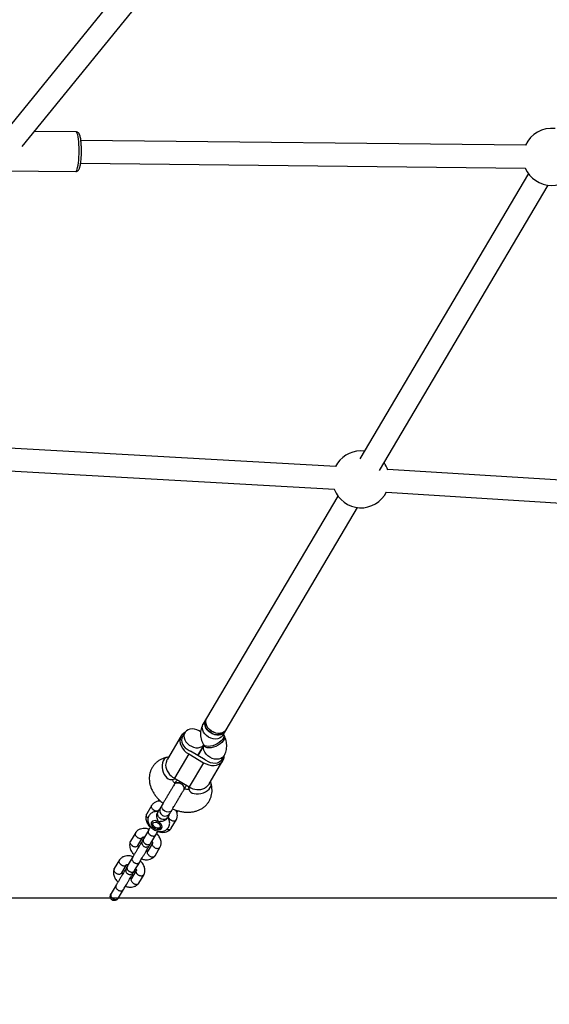
# Model space of a CAD drawing. Units: millimetres. Extents: x 4261 to 13860, y -434 to 10647.
# Drawn here: x 6751 to 7122, y 3039 to 3730 of the extents above; entities that cross this region are included whole.
import ezdxf

# ---------------------------------------------------------------- set-up
doc = ezdxf.new("R2010")
doc.units = ezdxf.units.MM
doc.layers.add('Dimensions', color=7, linetype='Continuous')
doc.styles.get("Standard").update_dxf_attribs({"font": 'arial.ttf'})
doc.dimstyles.new('Leikkiset keinu', dxfattribs={"dimtxt": 150, "dimasz": 2.5, "dimexe": 0.06, "dimexo": 0.625, "dimtad": 0, "dimtih": 1, "dimtoh": 1, "dimdec": 0, "dimtxsty": 'Standard', "dimcen": 2.5, "dimadec": 0, "dimazin": 0, "dimtfac": 1, "dimtmove": 0, "dimatfit": 3, "dimfxl": 1, "dimarcsym": 0})

# ---------------------------------------------------------------- blocks, each defined once
blk = doc.blocks.new('*D12')
at = {"layer": 'Defpoints', "color": 0, "transparency": 16777216}
for p in [(4260.54, 4923.44), (11352.29, 4923.44), (11352.29, -335.14)]:
    blk.add_point(p, dxfattribs=at)
at = {"layer": 'Dimensions', "color": 0, "lineweight": -2, "transparency": 16777216}
for p, q in [((4260.54, 4922.81), (4260.54, -335.2)), ((11352.29, 4922.81), (11352.29, -335.2)), ((4263.04, -335.14), (7582.68, -335.14)), ((11349.79, -335.14), (8030.15, -335.14))]:
    blk.add_line(p, q, dxfattribs=at)
at = {"layer": 'Dimensions', "color": 0, "transparency": 16777216}
for points in [[(4263.04, -334.72), (4263.04, -335.55), (4260.54, -335.14)], [(11349.79, -334.72), (11349.79, -335.55), (11352.29, -335.14)]]:
    blk.add_solid(points, dxfattribs=at)
at = {"layer": 'Dimensions', "color": 0, "transparency": 16777216, "insert": (7806.42, -335.14), "char_height": 150, "attachment_point": 5}
blk.add_mtext('7090', dxfattribs=at)
blk = doc.blocks.new('*D13')
at = {"layer": 'Defpoints', "color": 0, "transparency": 16777216}
for p in [(6829.2, 8234.85), (6829.2, 1612.03), (13633.02, 1612.03)]:
    blk.add_point(p, dxfattribs=at)
at = {"layer": 'Dimensions', "color": 0, "lineweight": -2, "transparency": 16777216}
for p, q in [((6829.82, 8234.85), (13633.08, 8234.85)), ((13633.02, 8232.35), (13633.02, 5000.65)), ((13633.02, 1614.53), (13633.02, 4846.23)), ((6829.82, 1612.03), (13633.08, 1612.03))]:
    blk.add_line(p, q, dxfattribs=at)
at = {"layer": 'Dimensions', "color": 0, "transparency": 16777216}
for points in [[(13632.61, 8232.35), (13633.44, 8232.35), (13633.02, 8234.85)], [(13632.61, 1614.53), (13633.44, 1614.53), (13633.02, 1612.03)]]:
    blk.add_solid(points, dxfattribs=at)
at = {"layer": 'Dimensions', "color": 0, "transparency": 16777216, "insert": (13633.02, 4923.44), "char_height": 150, "attachment_point": 5}
blk.add_mtext('6620', dxfattribs=at)
blk = doc.blocks.new('*D14')
at = {"layer": 'Defpoints', "color": 0, "transparency": 16777216}
for p in [(6314.69, 6732.8), (6314.69, 3114.08), (12773.01, 3114.08)]:
    blk.add_point(p, dxfattribs=at)
at = {"layer": 'Dimensions', "color": 0, "lineweight": -2, "transparency": 16777216}
for p, q in [((6315.32, 6732.8), (12773.07, 6732.8)), ((12773.01, 6730.3), (12773.01, 5000.7)), ((12773.01, 3116.58), (12773.01, 4846.18)), ((6315.32, 3114.08), (12773.07, 3114.08))]:
    blk.add_line(p, q, dxfattribs=at)
at = {"layer": 'Dimensions', "color": 0, "transparency": 16777216}
for points in [[(12772.59, 6730.3), (12773.42, 6730.3), (12773.01, 6732.8)], [(12772.59, 3116.58), (12773.42, 3116.58), (12773.01, 3114.08)]]:
    blk.add_solid(points, dxfattribs=at)
at = {"layer": 'Dimensions', "color": 0, "transparency": 16777216, "insert": (12773.01, 4923.44), "char_height": 150, "attachment_point": 5}
blk.add_mtext('3620', dxfattribs=at)
blk = doc.blocks.new('*D15')
at = {"layer": 'Defpoints', "color": 0, "transparency": 16777216}
for p in [(5760.54, 4923.44), (9722.29, 4923.44), (9722.29, 500.79)]:
    blk.add_point(p, dxfattribs=at)
at = {"layer": 'Dimensions', "color": 0, "lineweight": -2, "transparency": 16777216}
for p, q in [((5760.54, 4922.81), (5760.54, 500.73)), ((9722.29, 4922.81), (9722.29, 500.73)), ((5763.04, 500.79), (7517.12, 500.79)), ((9719.79, 500.79), (7965.71, 500.79))]:
    blk.add_line(p, q, dxfattribs=at)
at = {"layer": 'Dimensions', "color": 0, "transparency": 16777216}
for points in [[(5763.04, 501.21), (5763.04, 500.38), (5760.54, 500.79)], [(9719.79, 501.21), (9719.79, 500.38), (9722.29, 500.79)]]:
    blk.add_solid(points, dxfattribs=at)
at = {"layer": 'Dimensions', "color": 0, "transparency": 16777216, "insert": (7741.42, 500.79), "char_height": 150, "attachment_point": 5}
blk.add_mtext('3960', dxfattribs=at)

msp = doc.modelspace()

# ---------------------------------------------------------------- linework, layer by layer
at = {"color": 7, "linetype": 'Continuous', "lineweight": 25}
for p, q in [((6890.45, 3836.54), (6733.38, 3642.91)), ((6752.69, 3641.32), (6906.75, 3831.24)), ((6790.42, 3651.64), (6761.31, 3651.95)), ((7105.82, 3642.32), (6793.78, 3645.7)), ((6793.6, 3629.7), (7105.65, 3626.32)), ((6737.87, 3624.4), (6790.12, 3623.84)), ((7107.62, 3622.4), (6989.42, 3422.23)), ((7003.2, 3414.09), (7121.4, 3614.27)), ((6972.55, 3416.79), (6626.2, 3436.33)), ((6625.31, 3420.35), (6971.65, 3400.82)), ((7387.38, 3391.38), (7008.97, 3414.65)), ((6973.98, 3396.07), (6881.88, 3240.1)), ((7007.99, 3398.68), (7386.4, 3375.41)), ((6895.66, 3231.97), (6987.75, 3387.93)), ((6881.22, 3238.97), (6879.53, 3236.13)), ((6881.88, 3240.1), (6881.22, 3238.97)), ((6866.64, 3230.03), (6864.97, 3227.2)), ((6893.31, 3227.99), (6894.99, 3230.84)), ((6894.31, 3227.95), (6893.85, 3228.89)), ((6894.99, 3230.84), (6895.66, 3231.97)), ((6864.11, 3227.7), (6854.44, 3211.33)), ((6879.43, 3221.95), (6879.94, 3220.9)), ((6869.37, 3214.97), (6859.34, 3198)), ((6869.37, 3214.97), (6879.7, 3208.87)), ((6880.85, 3210.82), (6870.52, 3216.92)), ((6879.9, 3221), (6875.68, 3213.87)), ((6875.68, 3213.87), (6879.9, 3221)), ((6855.37, 3212.9), (6854.1, 3212.62)), ((6879.7, 3208.87), (6869.68, 3191.89)), ((6883.72, 3194.04), (6893.39, 3210.42)), ((6892.53, 3210.93), (6894.21, 3213.77)), ((6857.59, 3197), (6860.08, 3197.56)), ((6859.34, 3198), (6869.68, 3191.89)), ((6859.97, 3194.86), (6859.69, 3194.39)), ((6885.01, 3194.36), (6884.65, 3195.62)), ((6866.35, 3190.45), (6866.63, 3190.93)), ((6868.94, 3192.33), (6869.65, 3189.88)), ((6843.56, 3179.11), (6839.93, 3172.97)), ((6847.69, 3174.05), (6847.34, 3173.48)), ((6844.06, 3167.87), (6843.91, 3167.61)), ((6854.01, 3169.56), (6854.34, 3170.12)), ((6857.14, 3162.81), (6860.77, 3168.95)), ((6832.2, 3159.88), (6828.57, 3153.74)), ((6841.19, 3161.35), (6837.65, 3155.36)), ((6844.47, 3164.72), (6844.8, 3164.31)), ((6847.2, 3162.9), (6847.72, 3162.8)), ((6850.53, 3163.7), (6850.68, 3163.96)), ((6833.8, 3150.79), (6837.16, 3156.49)), ((6836.59, 3153.15), (6835.85, 3152.32)), ((6844.03, 3152.41), (6840.71, 3146.79)), ((6842.82, 3152.31), (6846.35, 3158.3)), ((6845.78, 3143.58), (6849.41, 3149.72)), ((6820.84, 3140.64), (6817.21, 3134.5)), ((6829.83, 3142.11), (6826.29, 3136.12)), ((6831.46, 3133.07), (6834.99, 3139.06)), ((6822.44, 3131.55), (6825.8, 3137.25)), ((6825.23, 3133.91), (6824.49, 3133.08)), ((6832.64, 3133.11), (6829.35, 3127.55)), ((6834.42, 3124.34), (6838.05, 3130.48)), ((6818.47, 3122.87), (6814.99, 3116.98)), ((6820.15, 3113.92), (6823.64, 3119.82)), ((6814.86, 3116.75), (6815.01, 3116.96))]:
    msp.add_line(p, q, dxfattribs=at)
at = {"color": 8, "linetype": 'Continuous', "lineweight": 25, "flags": 128}
for points in [[(6790.12, 3623.84), (6790.15, 3623.84), (6790.5, 3624.04), (6790.86, 3624.6), (6791.19, 3625.5), (6791.5, 3626.72), (6791.79, 3628.22), (6792.03, 3629.97), (6792.22, 3631.92), (6792.37, 3634.02), (6792.46, 3636.21), (6792.49, 3638.45), (6792.47, 3640.67), (6792.39, 3642.81), (6792.25, 3644.82), (6792.07, 3646.65), (6791.83, 3648.24), (6791.56, 3649.57), (6791.25, 3650.58), (6790.92, 3651.27), (6790.57, 3651.6), (6790.42, 3651.64)], [(6883.36, 3226.87), (6881.95, 3227.86), (6880.75, 3229.05), (6879.81, 3230.39), (6879.19, 3231.8), (6878.9, 3233.22), (6878.97, 3234.59), (6879.38, 3235.84), (6879.53, 3236.13)], [(6893.82, 3228.94), (6893.99, 3228.43), (6894, 3227.44), (6893.67, 3226.35), (6893.01, 3225.23), (6892.04, 3224.12), (6890.83, 3223.07), (6889.42, 3222.13), (6887.87, 3221.35), (6886.27, 3220.77), (6884.68, 3220.4), (6883.19, 3220.27), (6881.85, 3220.38), (6880.74, 3220.73), (6879.9, 3221.3), (6879.43, 3221.95)], [(6894.31, 3227.95), (6894.5, 3227.38), (6894.51, 3226.39), (6894.18, 3225.31), (6893.52, 3224.19), (6892.55, 3223.08), (6891.34, 3222.03), (6889.93, 3221.09), (6888.38, 3220.31), (6886.78, 3219.72), (6885.19, 3219.36), (6883.7, 3219.22), (6882.36, 3219.34), (6881.25, 3219.69), (6880.41, 3220.26), (6879.94, 3220.9)], [(6893.31, 3227.99), (6893.14, 3227.72), (6892.24, 3226.75), (6891.07, 3226.03), (6889.69, 3225.6), (6888.15, 3225.46), (6886.53, 3225.64), (6884.91, 3226.11), (6883.36, 3226.87)], [(6884.25, 3212.65), (6882.84, 3213.64), (6881.64, 3214.83), (6880.71, 3216.17), (6880.08, 3217.58), (6879.8, 3219), (6879.86, 3220.37), (6879.92, 3220.67)], [(6854.1, 3212.62), (6853.9, 3212.57), (6852.93, 3212.09), (6852.09, 3211.27), (6851.43, 3210.14), (6850.97, 3208.77), (6850.74, 3207.21), (6850.75, 3205.54), (6851, 3203.84), (6851.48, 3202.18), (6852.16, 3200.65), (6853.01, 3199.31), (6853.99, 3198.22), (6855.06, 3197.45), (6856.17, 3197.02), (6857.26, 3196.95), (6857.59, 3197)], [(6894.21, 3213.77), (6894.03, 3213.5), (6893.14, 3212.53), (6891.97, 3211.81), (6890.58, 3211.38), (6889.05, 3211.24), (6887.43, 3211.42), (6885.8, 3211.89), (6884.25, 3212.65)], [(6869.65, 3189.88), (6870.02, 3189.09), (6870.77, 3188.24), (6871.83, 3187.57), (6873.15, 3187.12), (6874.66, 3186.9), (6876.3, 3186.92), (6877.99, 3187.19), (6879.64, 3187.69), (6881.19, 3188.4), (6882.56, 3189.28), (6883.68, 3190.29), (6884.51, 3191.39)], [(6857.43, 3175.36), (6857.43, 3175.36), (6856.82, 3174.69), (6855.94, 3174.28), (6854.88, 3174.17), (6853.75, 3174.37), (6852.65, 3174.86), (6851.69, 3175.59), (6850.97, 3176.48), (6850.56, 3177.46), (6850.49, 3178.43), (6850.78, 3179.29), (6850.78, 3179.29)]]:
    msp.add_lwpolyline(points, dxfattribs=at)
at = {"color": 7, "linetype": 'Continuous', "lineweight": 25, "flags": 128}
for points in [[(6992.62, 3427.64), (6992.38, 3427.67), (6989.71, 3427.78)], [(6881.22, 3238.97), (6880.81, 3238.08), (6880.57, 3236.76), (6880.68, 3235.36), (6881.14, 3233.93), (6881.93, 3232.55), (6883, 3231.28), (6884.31, 3230.18), (6885.8, 3229.3), (6887.4, 3228.68), (6889.03, 3228.36), (6890.62, 3228.34), (6892.09, 3228.62), (6893.37, 3229.2), (6894.41, 3230.05), (6894.99, 3230.84)], [(6885.04, 3229.71), (6883.63, 3230.71), (6882.43, 3231.9), (6881.49, 3233.23), (6880.87, 3234.64), (6880.58, 3236.07), (6880.65, 3237.43), (6881.06, 3238.68), (6881.22, 3238.97)], [(6895.66, 3231.97), (6895.3, 3231.44), (6894.34, 3230.53), (6893.11, 3229.88), (6891.68, 3229.52), (6890.12, 3229.46), (6888.49, 3229.7), (6886.88, 3230.25), (6885.36, 3231.06), (6883.99, 3232.11), (6882.85, 3233.34), (6881.99, 3234.7), (6881.44, 3236.12), (6881.23, 3237.53)], [(6881.88, 3240.1), (6881.48, 3239.21), (6881.24, 3237.89), (6881.35, 3236.49), (6881.81, 3235.06), (6882.59, 3233.68), (6883.67, 3232.42), (6884.98, 3231.31), (6886.47, 3230.44), (6888.07, 3229.82), (6889.7, 3229.49), (6891.28, 3229.47), (6892.75, 3229.76), (6894.04, 3230.34), (6895.08, 3231.18), (6895.66, 3231.97)], [(6866.73, 3230.17), (6865.63, 3229.44), (6864.54, 3228.34), (6863.76, 3227.02), (6863.32, 3225.54), (6863.22, 3223.94), (6863.48, 3222.27), (6864.09, 3220.6), (6865.01, 3218.99), (6866.23, 3217.47), (6867.7, 3216.12), (6869.37, 3214.97)], [(6877.77, 3230.34), (6876.6, 3231.15), (6875.04, 3231.9), (6873.42, 3232.38), (6871.8, 3232.55), (6870.27, 3232.42), (6868.88, 3231.98), (6867.71, 3231.27), (6866.82, 3230.3), (6866.24, 3229.13), (6866, 3227.81), (6866.11, 3226.41), (6866.57, 3224.98), (6867.35, 3223.61), (6868.43, 3222.34), (6869.74, 3221.23), (6871.23, 3220.36), (6872.82, 3219.74), (6874.46, 3219.41), (6876.04, 3219.39), (6877.51, 3219.68), (6878.8, 3220.26), (6879.83, 3221.1), (6879.84, 3221.11)], [(6894.99, 3230.84), (6894.82, 3230.56), (6893.92, 3229.6), (6892.75, 3228.88), (6891.37, 3228.44), (6889.83, 3228.31), (6888.21, 3228.48), (6886.59, 3228.96), (6885.04, 3229.71)], [(6864.97, 3227.2), (6864.48, 3226.01), (6864.32, 3224.7), (6864.5, 3223.32), (6865, 3221.92), (6865.82, 3220.59), (6866.9, 3219.36), (6868.21, 3218.31), (6869.68, 3217.47)], [(6879.7, 3208.87), (6881.51, 3207.96), (6883.41, 3207.33), (6885.32, 3207), (6887.18, 3206.97), (6888.93, 3207.24), (6890.52, 3207.82), (6891.87, 3208.68), (6892.96, 3209.78), (6893.74, 3211.1), (6894.18, 3212.58), (6894.28, 3213.89)], [(6892.53, 3210.93), (6891.73, 3209.92), (6890.65, 3209.15), (6889.36, 3208.64), (6887.89, 3208.41), (6886.33, 3208.47), (6884.73, 3208.83), (6883.18, 3209.47), (6881.73, 3210.35)], [(6848.24, 3167.39), (6847.13, 3167.91), (6846, 3168.17), (6844.94, 3168.16), (6844.05, 3167.87), (6843.41, 3167.33), (6843.08, 3166.58), (6843.09, 3165.7), (6843.43, 3164.77), (6844.07, 3163.86), (6844.96, 3163.05), (6846.02, 3162.43), (6847.16, 3162.03), (6848.27, 3161.91), (6849.25, 3162.06), (6850.02, 3162.48), (6850.51, 3163.13), (6850.68, 3163.95), (6850.51, 3164.87), (6850.01, 3165.8), (6849.23, 3166.67), (6848.24, 3167.39)], [(6844.47, 3164.72), (6844.04, 3165.35), (6843.71, 3166.27), (6843.71, 3167.12), (6844.06, 3167.83), (6844.12, 3167.9)], [(6849.43, 3164.56), (6849.4, 3163.82), (6849.02, 3163.25), (6848.35, 3162.91), (6847.47, 3162.86), (6846.5, 3163.1), (6845.58, 3163.59), (6844.83, 3164.28), (6844.35, 3165.06), (6844.21, 3165.84), (6844.42, 3166.51), (6844.95, 3166.97), (6845.74, 3167.17), (6846.68, 3167.07), (6847.64, 3166.7), (6848.49, 3166.1), (6849.11, 3165.35), (6849.43, 3164.56)], [(6854.34, 3170.12), (6854.07, 3169.76), (6853.31, 3169.2), (6852.32, 3168.93), (6851.21, 3168.96), (6850.07, 3169.3), (6849.03, 3169.92), (6848.18, 3170.75), (6847.61, 3171.7)]]:
    msp.add_lwpolyline(points, dxfattribs=at)
at = {"color": 7, "linetype": 'Continuous', "lineweight": 25}
for centre, radius, start, end in [((7123.83, 3634.12), 20, 83.01779, 155.80075), ((7123.83, 3634.12), 20, 202.95711, 336.32636), ((6990.19, 3407.79), 20, 91.36823, 153.19351), ((6990.19, 3407.79), 20, 18.8091, 35.86143), ((6990.19, 3407.79), 20, 200.34986, 334.155), ((6886, 3237.7), 4.77, 149.65107, 181.97937), ((6875.9, 3226.03), 10.58, 234.02013, 239.44325), ((6864.76, 3208.27), 11.62, 185.12143, 242.19234), ((6886.23, 3219.93), 10.58, 239.43598, 244.85909), ((6876.06, 3201.6), 11.62, 236.68688, 293.75779), ((6849.94, 3172.81), 2.58, 151.31171, 205.37819), ((6848.42, 3165.29), 2.58, 254.21779, 330.96369)]:
    msp.add_arc(centre, radius, start, end, dxfattribs=at)
at = {"color": 8, "linetype": 'Continuous', "lineweight": 25}
for centre, radius, start, end in [((6881.41, 3193.44), 3.72, 326.44863, 14.32019), ((6852.86, 3175.21), 3.87, 152.06331, 326.90156)]:
    msp.add_arc(centre, radius, start, end, dxfattribs=at)
at = {"color": 7, "linetype": 'Continuous', "lineweight": 25}
for points, knots in [([(6794.07, 3642.21), (6794.07, 3642.35), (6794.03, 3643.14), (6793.92, 3644.45), (6793.74, 3646.09), (6793.51, 3647.54), (6793.21, 3648.82), (6792.88, 3649.76), (6792.49, 3650.47), (6792.04, 3651.01), (6791.42, 3651.43), (6790.82, 3651.66), (6790.49, 3651.61), (6790.42, 3651.61)], [0, 0, 0, 0, 0.02928, 0.156625, 0.284952, 0.415129, 0.549087, 0.6923, 0.776943, 0.848653, 0.916534, 0.983275, 1, 1, 1, 1]), ([(6794.03, 3634), (6794.05, 3634.28), (6794.11, 3635.18), (6794.16, 3636.56), (6794.16, 3637.64), (6794.16, 3638.07)], [0, 0, 0, 0, 0.210243, 0.69322, 1, 1, 1, 1]), ([(6794.16, 3638.07), (6794.17, 3638.31), (6794.18, 3639.21), (6794.15, 3640.62), (6794.1, 3641.73), (6794.07, 3642.21)], [0, 0, 0, 0, 0.17034, 0.638983, 1, 1, 1, 1]), ([(6793.13, 3627.25), (6793.19, 3627.47), (6793.35, 3628.13), (6793.57, 3629.38), (6793.79, 3631.08), (6793.95, 3632.63), (6794.01, 3633.64), (6794.03, 3634)], [0, 0, 0, 0, 0.125928, 0.380792, 0.62578, 0.8655, 1, 1, 1, 1]), ([(6790.11, 3623.87), (6790.2, 3623.86), (6790.57, 3623.82), (6791.17, 3624.04), (6791.77, 3624.44), (6792.2, 3624.95), (6792.57, 3625.57), (6792.87, 3626.31), (6793.05, 3626.95), (6793.13, 3627.25)], [0, 0, 0, 0, 0.043115, 0.174102, 0.297223, 0.428403, 0.587024, 0.808498, 1, 1, 1, 1]), ([(6879.53, 3236.13), (6879.26, 3235.63), (6878.67, 3234.53), (6878.07, 3232.7), (6877.7, 3230.71), (6877.64, 3228.67), (6877.85, 3226.6), (6878.36, 3224.53), (6878.94, 3222.98), (6879.35, 3222.13), (6879.43, 3221.95)], [0, 0, 0, 0, 0.116039, 0.253872, 0.391155, 0.529259, 0.669472, 0.812877, 0.960142, 1, 1, 1, 1]), ([(6894.21, 3213.77), (6894.48, 3214.27), (6895.07, 3215.37), (6895.67, 3217.19), (6896.04, 3219.19), (6896.11, 3221.23), (6895.89, 3223.3), (6895.39, 3225.37), (6894.8, 3226.92), (6894.4, 3227.77), (6894.31, 3227.95)], [0, 0, 0, 0, 0.116039, 0.253872, 0.391155, 0.529259, 0.669472, 0.812877, 0.960142, 1, 1, 1, 1]), ([(6879.94, 3220.9), (6879.97, 3220.84), (6880.06, 3220.65), (6880.08, 3220.52), (6880.08, 3220.57), (6880.08, 3220.57)], [0, 0, 0, 0, 0.320676, 0.962339, 1, 1, 1, 1]), ([(6854.1, 3212.62), (6853.59, 3212.49), (6852.3, 3212.17), (6850.4, 3211.42), (6848.41, 3210.31), (6846.64, 3208.97), (6845.07, 3207.36), (6843.8, 3205.58), (6842.82, 3203.66), (6842.14, 3201.64), (6841.75, 3199.54), (6841.65, 3197.38), (6841.85, 3195.19), (6842.33, 3192.97), (6843.1, 3190.76), (6844.16, 3188.57), (6845.5, 3186.44), (6847.09, 3184.39), (6848.93, 3182.48), (6850.41, 3181.12), (6851.32, 3180.47), (6851.5, 3180.35)], [0, 0, 0, 0, 0.0376685, 0.0969757, 0.1492693, 0.2058197, 0.2609134, 0.3147351, 0.3676984, 0.4202044, 0.4726526, 0.5255196, 0.5792399, 0.6341565, 0.6904528, 0.7480926, 0.8068198, 0.8662518, 0.9260041, 0.9858107, 1, 1, 1, 1]), ([(6854.47, 3211.31), (6854.42, 3211.26), (6854, 3210.73), (6853.56, 3209.28), (6853.3, 3207.84), (6853.19, 3207.23)], [0, 0, 0, 0, 0.06398, 0.604683, 1, 1, 1, 1]), ([(6859.47, 3194.01), (6859.21, 3193.57), (6858.67, 3192.66), (6857.69, 3191.01), (6856.57, 3189.1), (6855.33, 3186.99), (6854.04, 3184.81), (6852.8, 3182.71), (6851.67, 3180.8), (6851.07, 3179.79), (6850.78, 3179.29)], [0, 0, 0, 0, 0.1029738, 0.2156225, 0.3372208, 0.4661558, 0.6000111, 0.7357556, 0.8701113, 1, 1, 1, 1]), ([(6857.21, 3196.89), (6857.21, 3196.88), (6857.19, 3196.87), (6857.36, 3196.95), (6857.55, 3196.99), (6857.59, 3197)], [0, 0, 0, 0, 0.3071361, 0.8360798, 1, 1, 1, 1]), ([(6859.69, 3194.39), (6859.65, 3194.42), (6859.29, 3194.77), (6858.77, 3195.44), (6858.2, 3196.29), (6857.93, 3196.86), (6857.87, 3197.04), (6857.86, 3197.07)], [0, 0, 0, 0, 0.033855, 0.344679, 0.650678, 0.954001, 1, 1, 1, 1]), ([(6857.98, 3176.52), (6858.36, 3176.35), (6859.56, 3175.79), (6861.68, 3175.1), (6864.3, 3174.47), (6866.94, 3174.12), (6869.57, 3174.05), (6872.14, 3174.3), (6874.52, 3174.83), (6876.74, 3175.65), (6878.78, 3176.72), (6880.64, 3178.09), (6882.23, 3179.68), (6883.53, 3181.45), (6884.53, 3183.36), (6885.24, 3185.37), (6885.66, 3187.47), (6885.78, 3189.62), (6885.61, 3191.81), (6885.29, 3193.39), (6885.05, 3194.24), (6885.01, 3194.36)], [0, 0, 0, 0, 0.027462, 0.087777, 0.148488, 0.209652, 0.271205, 0.332767, 0.393807, 0.44758, 0.505952, 0.562749, 0.617936, 0.671814, 0.724795, 0.777289, 0.829681, 0.882449, 0.936034, 0.990698, 1, 1, 1, 1]), ([(6861.18, 3196.91), (6861.05, 3196.69), (6860.79, 3196.24), (6860.14, 3195.14), (6859.57, 3194.19), (6859.3, 3193.72)], [0, 0, 0, 0, 0.328262, 0.67414, 1, 1, 1, 1]), ([(6859.39, 3193.85), (6859.39, 3193.86), (6859.48, 3194.15), (6860, 3194.53), (6860.91, 3194.87), (6862.07, 3194.84), (6863.14, 3194.55), (6863.76, 3194.22), (6864, 3194.09)], [0, 0, 0, 0, 0.009857, 0.223846, 0.437861, 0.651912, 0.865993, 1, 1, 1, 1]), ([(6864, 3194.09), (6863.61, 3194.28), (6862.84, 3194.68), (6861.62, 3194.89), (6860.54, 3194.78), (6859.76, 3194.41), (6859.52, 3194), (6859.42, 3193.83)], [0, 0, 0, 0, 0.214218, 0.428437, 0.642646, 0.856831, 1, 1, 1, 1]), ([(6864, 3194.09), (6864.36, 3193.84), (6865.08, 3193.35), (6865.86, 3192.38), (6866.28, 3191.39), (6866.34, 3190.52), (6866.09, 3190.11), (6865.99, 3189.95)], [0, 0, 0, 0, 0.2141378, 0.4282758, 0.6424045, 0.8565091, 1, 1, 1, 1]), ([(6866.03, 3189.93), (6866.03, 3189.94), (6866.25, 3190.15), (6866.32, 3190.8), (6866.18, 3191.76), (6865.6, 3192.76), (6864.82, 3193.56), (6864.23, 3193.94), (6864, 3194.09)], [0, 0, 0, 0, 0.010227, 0.224136, 0.438071, 0.652042, 0.866043, 1, 1, 1, 1]), ([(6883.69, 3194.06), (6883.66, 3193.99), (6883.41, 3193.36), (6882.36, 3192.28), (6881.22, 3191.36), (6880.74, 3190.97)], [0, 0, 0, 0, 0.06398, 0.604683, 1, 1, 1, 1]), ([(6857.43, 3175.36), (6857.66, 3175.75), (6858.15, 3176.57), (6859.06, 3178.12), (6860.15, 3179.95), (6861.37, 3182.03), (6862.66, 3184.22), (6863.94, 3186.38), (6865.13, 3188.4), (6865.8, 3189.52), (6866.12, 3190.08)], [0, 0, 0, 0, 0.103603, 0.216868, 0.338913, 0.468059, 0.601837, 0.737202, 0.8709, 1, 1, 1, 1]), ([(6865.96, 3189.79), (6866.23, 3190.25), (6866.79, 3191.21), (6867.44, 3192.31), (6867.71, 3192.76), (6867.84, 3192.98)], [0, 0, 0, 0, 0.32586, 0.671738, 1, 1, 1, 1]), ([(6869.61, 3190.16), (6869.52, 3190.15), (6869.26, 3190.09), (6868.51, 3190.08), (6867.5, 3190.17), (6866.72, 3190.36), (6866.35, 3190.45)], [0, 0, 0, 0, 0.148899, 0.43881, 0.730287, 1, 1, 1, 1]), ([(6869.65, 3189.88), (6869.67, 3189.81), (6869.73, 3189.59), (6869.73, 3189.44), (6869.73, 3189.48), (6869.74, 3189.48)], [0, 0, 0, 0, 0.279755, 0.842914, 1, 1, 1, 1]), ([(6849.6, 3181.93), (6849.32, 3181.94), (6848.4, 3181.96), (6846.81, 3181.59), (6845.31, 3180.86), (6844.24, 3179.99), (6843.8, 3179.43), (6843.58, 3179.16)], [0, 0, 0, 0, 0.109047, 0.373188, 0.673047, 0.83625, 1, 1, 1, 1]), ([(6848.38, 3183.1), (6848.25, 3182.78), (6848.09, 3182.35), (6848.08, 3181.9), (6848.08, 3181.78)], [0, 0, 0, 0, 0.751604, 1, 1, 1, 1]), ([(6839.91, 3172.93), (6839.78, 3172.63), (6839.52, 3172.01), (6839.27, 3170.78), (6839.28, 3169.31), (6839.66, 3167.76), (6840.43, 3166.04), (6841.34, 3164.58), (6842.33, 3163.78), (6842.53, 3163.62)], [0, 0, 0, 0, 0.101942, 0.206978, 0.390364, 0.538485, 0.66764, 0.931945, 1, 1, 1, 1]), ([(6840.84, 3170.03), (6840.76, 3170.1), (6840.4, 3170.35), (6839.98, 3170.97), (6839.68, 3171.79), (6839.72, 3172.46), (6839.85, 3172.85), (6839.94, 3172.98), (6839.96, 3173.01)], [0, 0, 0, 0, 0.080052, 0.334386, 0.588689, 0.842944, 0.968679, 1, 1, 1, 1]), ([(6847.81, 3174.52), (6847.78, 3174.53), (6847.26, 3174.63), (6846.27, 3174.57), (6844.91, 3174.33), (6843.67, 3173.81), (6842.6, 3173.08), (6841.71, 3172.11), (6841.05, 3170.95), (6840.69, 3169.67), (6840.62, 3168.37), (6840.82, 3167.06), (6841.29, 3165.78), (6842.01, 3164.55), (6842.99, 3163.39), (6844.19, 3162.37), (6845.57, 3161.53), (6847.08, 3160.91), (6848.63, 3160.58), (6850.13, 3160.52), (6851.51, 3160.73), (6852.78, 3161.19), (6853.89, 3161.89), (6854.83, 3162.82), (6855.53, 3163.95), (6855.95, 3165.22), (6856.07, 3166.53), (6855.92, 3167.83), (6855.49, 3169.11), (6855.06, 3170), (6854.72, 3170.41), (6854.69, 3170.46)], [0, 0, 0, 0, 0.002534, 0.040836, 0.077814, 0.11342, 0.14806, 0.182207, 0.218745, 0.254049, 0.288717, 0.323643, 0.35962, 0.397159, 0.436237, 0.476332, 0.516919, 0.558112, 0.600156, 0.638653, 0.67592, 0.711772, 0.746563, 0.780772, 0.817607, 0.853103, 0.887817, 0.922635, 0.958375, 0.995619, 1, 1, 1, 1]), ([(6844.93, 3175.54), (6844.92, 3175.55), (6844.9, 3175.56), (6844.85, 3175.6), (6844.67, 3175.72), (6844.25, 3176.05), (6843.71, 3176.67), (6843.32, 3177.51), (6843.25, 3178.36), (6843.42, 3178.93), (6843.61, 3179.18), (6843.66, 3179.24)], [0, 0, 0, 0, 0.00812, 0.014266, 0.038855, 0.137515, 0.336902, 0.540218, 0.743499, 0.946741, 1, 1, 1, 1]), ([(6844.93, 3175.54), (6844.94, 3175.54), (6844.96, 3175.52), (6845.02, 3175.49), (6845.2, 3175.38), (6845.68, 3175.15), (6846.47, 3174.95), (6847.37, 3174.99), (6848.08, 3175.25), (6848.35, 3175.59), (6848.46, 3175.73)], [0, 0, 0, 0, 0.009199, 0.016161, 0.044014, 0.155776, 0.381638, 0.611972, 0.842269, 1, 1, 1, 1]), ([(6848.24, 3167.39), (6848.24, 3167.4), (6848.16, 3167.55), (6847.89, 3168.12), (6847.42, 3169.21), (6847.12, 3170.28), (6846.97, 3171.22), (6846.93, 3172.01), (6847.05, 3172.92), (6847.29, 3173.31), (6847.38, 3173.46)], [0, 0, 0, 0, 0.001812, 0.089987, 0.316477, 0.544171, 0.565459, 0.735059, 0.898313, 1, 1, 1, 1]), ([(6848.47, 3175.67), (6848.5, 3175.71), (6848.57, 3175.79), (6848.66, 3175.83), (6848.75, 3175.86), (6848.78, 3175.86)], [0, 0, 0, 0, 0.455966, 0.855681, 1, 1, 1, 1]), ([(6860.79, 3169), (6860.92, 3169.3), (6861.18, 3169.92), (6861.43, 3171.15), (6861.43, 3172.62), (6861.01, 3174.15), (6860.69, 3175.12), (6860.37, 3175.55), (6860.34, 3175.6)], [0, 0, 0, 0, 0.149127, 0.302779, 0.571046, 0.787726, 0.97666, 1, 1, 1, 1]), ([(6860.97, 3174.23), (6861.06, 3174.28), (6861.42, 3174.5), (6861.7, 3174.83), (6861.92, 3175.08)], [0, 0, 0, 0, 0.23393, 1, 1, 1, 1]), ([(6854.01, 3169.56), (6853.82, 3169.32), (6853.46, 3168.83), (6852.5, 3168.24), (6851.35, 3167.8), (6849.99, 3167.52), (6848.94, 3167.43), (6848.37, 3167.4), (6848.24, 3167.39), (6848.24, 3167.39)], [0, 0, 0, 0, 0.1684864, 0.336692, 0.5120594, 0.7086796, 0.9373331, 0.9981884, 1, 1, 1, 1]), ([(6856.98, 3168.43), (6856.96, 3168.44), (6856.66, 3168.61), (6856.11, 3169.03), (6855.52, 3169.79), (6855.24, 3170.62), (6855.24, 3171.21), (6855.35, 3171.48), (6855.37, 3171.52)], [0, 0, 0, 0, 0.0095, 0.2473898, 0.4852799, 0.7231556, 0.9609787, 1, 1, 1, 1]), ([(6855.4, 3171.92), (6855.41, 3171.89), (6855.43, 3171.77), (6855.42, 3171.66), (6855.37, 3171.56), (6855.35, 3171.53)], [0, 0, 0, 0, 0.206367, 0.756125, 1, 1, 1, 1]), ([(6856.98, 3168.43), (6856.99, 3168.43), (6857.29, 3168.26), (6857.94, 3168), (6858.92, 3167.9), (6859.8, 3168.08), (6860.38, 3168.44), (6860.69, 3168.81), (6860.79, 3169.01), (6860.83, 3169.1)], [0, 0, 0, 0, 0.0081151, 0.2113183, 0.4145201, 0.617697, 0.8208352, 0.921292, 1, 1, 1, 1]), ([(6833.57, 3156.3), (6833.56, 3156.31), (6833.54, 3156.32), (6833.49, 3156.36), (6833.31, 3156.48), (6832.89, 3156.81), (6832.35, 3157.43), (6831.96, 3158.28), (6831.89, 3159.12), (6832.06, 3159.7), (6832.26, 3159.95), (6832.3, 3160)], [0, 0, 0, 0, 0.00812, 0.014266, 0.038855, 0.137515, 0.336902, 0.540218, 0.743499, 0.946741, 1, 1, 1, 1]), ([(6841.65, 3162.13), (6840.81, 3162.37), (6839.39, 3162.77), (6837.33, 3162.73), (6835.45, 3162.36), (6833.95, 3161.62), (6832.88, 3160.75), (6832.44, 3160.2), (6832.22, 3159.92)], [0, 0, 0, 0, 0.230907, 0.388065, 0.569485, 0.775438, 0.887531, 1, 1, 1, 1]), ([(6841.16, 3161.3), (6841.16, 3161.29), (6841.03, 3161.07), (6840.88, 3160.58), (6840.99, 3159.76), (6841.41, 3158.94), (6841.98, 3158.34), (6842.52, 3157.95), (6842.96, 3157.71), (6843.57, 3157.46), (6844.37, 3157.31), (6845.26, 3157.41), (6845.92, 3157.74), (6846.22, 3158.08), (6846.32, 3158.24), (6846.33, 3158.25)], [0, 0, 0, 0, 0.004286, 0.111621, 0.218955, 0.326276, 0.433577, 0.48664, 0.539698, 0.592756, 0.700028, 0.807313, 0.914638, 0.995714, 1, 1, 1, 1]), ([(6842.66, 3163.84), (6842.42, 3163.44), (6841.81, 3162.39), (6841.33, 3161.59), (6841.04, 3161.1)], [0, 0, 0, 0, 0.386929, 1, 1, 1, 1]), ([(6846.21, 3158.05), (6846.42, 3158.42), (6846.86, 3159.16), (6847.44, 3160.14), (6847.79, 3160.72), (6847.83, 3160.8)], [0, 0, 0, 0, 0.453914, 0.929564, 1, 1, 1, 1]), ([(6849.43, 3149.76), (6849.56, 3150.06), (6849.82, 3150.68), (6850.07, 3151.91), (6850.06, 3153.38), (6849.68, 3154.93), (6848.91, 3156.65), (6848, 3158.11), (6847.01, 3158.91), (6846.81, 3159.07)], [0, 0, 0, 0, 0.1019425, 0.2069779, 0.390364, 0.5384848, 0.6676393, 0.9319442, 1, 1, 1, 1]), ([(6847.69, 3160.56), (6848.53, 3160.32), (6849.95, 3159.92), (6852.01, 3159.96), (6853.89, 3160.33), (6855.39, 3161.08), (6856.46, 3161.94), (6856.9, 3162.5), (6857.12, 3162.77)], [0, 0, 0, 0, 0.230909, 0.388066, 0.569486, 0.775439, 0.887532, 1, 1, 1, 1]), ([(6854.13, 3162.19), (6854.22, 3162.15), (6854.62, 3161.96), (6855.36, 3161.89), (6856.23, 3162.02), (6856.79, 3162.38), (6857.07, 3162.69), (6857.14, 3162.83), (6857.16, 3162.86)], [0, 0, 0, 0, 0.079471, 0.333966, 0.58843, 0.842845, 0.96866, 1, 1, 1, 1]), ([(6828.55, 3153.69), (6828.42, 3153.39), (6828.16, 3152.77), (6827.91, 3151.54), (6827.92, 3150.07), (6828.3, 3148.53), (6829.07, 3146.81), (6829.98, 3145.34), (6830.97, 3144.54), (6831.17, 3144.38)], [0, 0, 0, 0, 0.101942, 0.206978, 0.390364, 0.538485, 0.66764, 0.931945, 1, 1, 1, 1]), ([(6830.06, 3150.36), (6830.05, 3150.37), (6829.75, 3150.54), (6829.2, 3150.96), (6828.62, 3151.72), (6828.32, 3152.56), (6828.36, 3153.22), (6828.49, 3153.61), (6828.58, 3153.74), (6828.6, 3153.77)], [0, 0, 0, 0, 0.008575, 0.223306, 0.438036, 0.652739, 0.867401, 0.973557, 1, 1, 1, 1]), ([(6835.85, 3152.32), (6835.8, 3152.23), (6835.7, 3152.06), (6835.27, 3151.32), (6834.62, 3150.22), (6833.76, 3148.77), (6832.74, 3147.04), (6831.65, 3145.19), (6830.55, 3143.34), (6829.98, 3142.36), (6829.68, 3141.86)], [0, 0, 0, 0, 0.106871, 0.218927, 0.336165, 0.458579, 0.586166, 0.718922, 0.85684, 1, 1, 1, 1]), ([(6833.57, 3156.3), (6833.58, 3156.3), (6833.6, 3156.29), (6833.66, 3156.25), (6833.84, 3156.15), (6834.32, 3155.92), (6835.11, 3155.71), (6836.01, 3155.75), (6836.72, 3156.02), (6836.99, 3156.35), (6837.1, 3156.49)], [0, 0, 0, 0, 0.009199, 0.016161, 0.044014, 0.155776, 0.381638, 0.611972, 0.842269, 1, 1, 1, 1]), ([(6836.96, 3154.19), (6836.82, 3153.89), (6836.56, 3153.34), (6836.5, 3152.49), (6836.63, 3151.79), (6836.89, 3151.14), (6837.26, 3150.63), (6837.73, 3150.21), (6838.29, 3149.86), (6838.96, 3149.65), (6839.74, 3149.62), (6840.55, 3149.77), (6841.45, 3150.24), (6841.89, 3150.82), (6842.13, 3151.14)], [0, 0, 0, 0, 0.102214, 0.191441, 0.266215, 0.327133, 0.413642, 0.4667, 0.525446, 0.61975, 0.687801, 0.773443, 0.87819, 1, 1, 1, 1]), ([(6837.7, 3155.44), (6837.46, 3155.03), (6837.1, 3154.43), (6836.94, 3154.16), (6836.95, 3154.18), (6836.96, 3154.18)], [0, 0, 0, 0, 0.575451, 0.864453, 1, 1, 1, 1]), ([(6837.11, 3156.43), (6837.14, 3156.47), (6837.21, 3156.55), (6837.33, 3156.6), (6837.53, 3156.67), (6837.86, 3156.72), (6838.21, 3156.76), (6838.44, 3156.74), (6838.46, 3156.74)], [0, 0, 0, 0, 0.2053541, 0.3853744, 0.552009, 0.772902, 0.9736595, 1, 1, 1, 1]), ([(6837.65, 3155.36), (6837.65, 3155.35), (6837.51, 3155.12), (6837.35, 3154.59), (6837.43, 3153.74), (6837.84, 3152.89), (6838.4, 3152.28), (6838.94, 3151.88), (6839.38, 3151.64), (6840, 3151.4), (6840.81, 3151.27), (6841.71, 3151.39), (6842.39, 3151.76), (6842.71, 3152.12), (6842.81, 3152.3), (6842.82, 3152.31)], [0, 0, 0, 0, 0.004287, 0.111621, 0.218955, 0.326276, 0.433577, 0.48664, 0.539698, 0.592756, 0.700028, 0.807313, 0.914638, 0.995713, 1, 1, 1, 1]), ([(6842.12, 3151.13), (6842.12, 3151.13), (6842.11, 3151.11), (6842.27, 3151.38), (6842.63, 3151.98), (6842.86, 3152.39)], [0, 0, 0, 0, 0.1355469, 0.424549, 1, 1, 1, 1]), ([(6843.63, 3153.69), (6843.72, 3153.54), (6843.91, 3153.21), (6844.03, 3152.86), (6844.06, 3152.57), (6844.06, 3152.43), (6844.01, 3152.32), (6843.99, 3152.29)], [0, 0, 0, 0, 0.209002, 0.493915, 0.696125, 0.906622, 1, 1, 1, 1]), ([(6845.62, 3149.19), (6845.6, 3149.2), (6845.3, 3149.37), (6844.75, 3149.79), (6844.16, 3150.55), (6843.88, 3151.38), (6843.88, 3151.97), (6843.99, 3152.25), (6844.01, 3152.28)], [0, 0, 0, 0, 0.0095, 0.24739, 0.48528, 0.723156, 0.960979, 1, 1, 1, 1]), ([(6830.06, 3150.36), (6830.08, 3150.36), (6830.38, 3150.19), (6831.03, 3149.94), (6832, 3149.83), (6832.89, 3150.01), (6833.46, 3150.38), (6833.75, 3150.69), (6833.81, 3150.83), (6833.83, 3150.86)], [0, 0, 0, 0, 0.008575, 0.223309, 0.438042, 0.652763, 0.867436, 0.973585, 1, 1, 1, 1]), ([(6834.35, 3149.77), (6834.26, 3149.91), (6834.07, 3150.24), (6833.95, 3150.59), (6833.93, 3150.78), (6833.92, 3150.85)], [0, 0, 0, 0, 0.304951, 0.720665, 1, 1, 1, 1]), ([(6834.85, 3138.81), (6835.06, 3139.18), (6835.5, 3139.92), (6836.34, 3141.34), (6837.29, 3142.95), (6838.3, 3144.65), (6839.29, 3146.33), (6840.11, 3147.72), (6840.89, 3149.06), (6840.69, 3148.66), (6841.36, 3149.89), (6841.39, 3150.26), (6841.39, 3150.3)], [0, 0, 0, 0, 0.099992, 0.204772, 0.314397, 0.428863, 0.548165, 0.6723, 0.801263, 0.935049, 0.992067, 1, 1, 1, 1]), ([(6840.87, 3147.02), (6840.84, 3146.98), (6840.77, 3146.9), (6840.65, 3146.85), (6840.45, 3146.79), (6840.12, 3146.73), (6839.77, 3146.69), (6839.54, 3146.71), (6839.52, 3146.72)], [0, 0, 0, 0, 0.205356, 0.385375, 0.552009, 0.772901, 0.973657, 1, 1, 1, 1]), ([(6842.11, 3143.25), (6842.1, 3143.26), (6841.8, 3143.45), (6841.27, 3143.89), (6840.71, 3144.7), (6840.43, 3145.56), (6840.48, 3146.23), (6840.61, 3146.63), (6840.7, 3146.76), (6840.72, 3146.79)], [0, 0, 0, 0, 0.0085753, 0.2233086, 0.4380423, 0.6527628, 0.867436, 0.9735846, 1, 1, 1, 1]), ([(6845.62, 3149.19), (6845.63, 3149.19), (6845.93, 3149.02), (6846.58, 3148.77), (6847.56, 3148.66), (6848.44, 3148.84), (6849.02, 3149.2), (6849.33, 3149.57), (6849.43, 3149.77), (6849.47, 3149.86)], [0, 0, 0, 0, 0.008115, 0.211318, 0.41452, 0.617697, 0.820835, 0.921292, 1, 1, 1, 1]), ([(6822.21, 3137.07), (6822.2, 3137.07), (6822.18, 3137.09), (6822.13, 3137.12), (6821.95, 3137.24), (6821.53, 3137.57), (6820.99, 3138.19), (6820.6, 3139.04), (6820.53, 3139.88), (6820.7, 3140.46), (6820.9, 3140.71), (6820.94, 3140.76)], [0, 0, 0, 0, 0.00812, 0.014266, 0.038855, 0.137515, 0.336902, 0.540218, 0.743499, 0.946741, 1, 1, 1, 1]), ([(6830.29, 3142.89), (6829.45, 3143.13), (6828.03, 3143.53), (6825.97, 3143.49), (6824.09, 3143.12), (6822.59, 3142.38), (6821.52, 3141.51), (6821.08, 3140.96), (6820.86, 3140.68)], [0, 0, 0, 0, 0.230907, 0.388065, 0.569485, 0.775438, 0.887531, 1, 1, 1, 1]), ([(6829.8, 3142.06), (6829.8, 3142.06), (6829.67, 3141.84), (6829.52, 3141.34), (6829.63, 3140.52), (6830.05, 3139.7), (6830.62, 3139.1), (6831.16, 3138.71), (6831.6, 3138.47), (6832.21, 3138.22), (6833.02, 3138.07), (6833.9, 3138.17), (6834.56, 3138.5), (6834.86, 3138.84), (6834.96, 3139), (6834.97, 3139.01)], [0, 0, 0, 0, 0.004286, 0.111621, 0.218955, 0.326276, 0.433577, 0.48664, 0.539698, 0.592756, 0.700028, 0.807313, 0.914638, 0.995714, 1, 1, 1, 1]), ([(6838.07, 3130.52), (6838.2, 3130.83), (6838.46, 3131.44), (6838.71, 3132.67), (6838.7, 3134.14), (6838.32, 3135.69), (6837.55, 3137.41), (6836.64, 3138.87), (6835.65, 3139.67), (6835.45, 3139.83)], [0, 0, 0, 0, 0.1019425, 0.2069779, 0.390364, 0.5384848, 0.6676393, 0.9319442, 1, 1, 1, 1]), ([(6836.33, 3141.32), (6837.17, 3141.08), (6838.59, 3140.68), (6840.65, 3140.72), (6842.53, 3141.09), (6844.03, 3141.84), (6845.1, 3142.7), (6845.54, 3143.26), (6845.76, 3143.53)], [0, 0, 0, 0, 0.230909, 0.388066, 0.569486, 0.775439, 0.887532, 1, 1, 1, 1]), ([(6842.11, 3143.25), (6842.12, 3143.25), (6842.42, 3143.06), (6843.05, 3142.78), (6844, 3142.64), (6844.87, 3142.79), (6845.43, 3143.14), (6845.71, 3143.45), (6845.78, 3143.59), (6845.8, 3143.62)], [0, 0, 0, 0, 0.008575, 0.223306, 0.438036, 0.652739, 0.867401, 0.973557, 1, 1, 1, 1]), ([(6817.19, 3134.45), (6817.06, 3134.15), (6816.8, 3133.53), (6816.55, 3132.3), (6816.57, 3130.83), (6816.94, 3129.29), (6817.71, 3127.57), (6818.62, 3126.1), (6819.61, 3125.31), (6819.81, 3125.14)], [0, 0, 0, 0, 0.101942, 0.206978, 0.390364, 0.538485, 0.66764, 0.931945, 1, 1, 1, 1]), ([(6818.71, 3131.13), (6818.69, 3131.13), (6818.39, 3131.3), (6817.84, 3131.72), (6817.26, 3132.49), (6816.96, 3133.32), (6817, 3133.98), (6817.14, 3134.38), (6817.22, 3134.5), (6817.24, 3134.53)], [0, 0, 0, 0, 0.008575, 0.223306, 0.438036, 0.652739, 0.867401, 0.973557, 1, 1, 1, 1]), ([(6824.49, 3133.08), (6824.44, 3132.99), (6824.34, 3132.81), (6823.9, 3132.07), (6823.25, 3130.97), (6822.39, 3129.52), (6821.38, 3127.8), (6820.28, 3125.94), (6819.19, 3124.1), (6818.62, 3123.12), (6818.32, 3122.63)], [0, 0, 0, 0, 0.106871, 0.218927, 0.336164, 0.458578, 0.586165, 0.718921, 0.856839, 1, 1, 1, 1]), ([(6818.71, 3131.13), (6818.72, 3131.12), (6819.02, 3130.95), (6819.67, 3130.7), (6820.65, 3130.59), (6821.53, 3130.77), (6822.1, 3131.14), (6822.39, 3131.45), (6822.46, 3131.59), (6822.47, 3131.62)], [0, 0, 0, 0, 0.008575, 0.223309, 0.438042, 0.652763, 0.867436, 0.973585, 1, 1, 1, 1]), ([(6822.21, 3137.07), (6822.22, 3137.06), (6822.24, 3137.05), (6822.3, 3137.01), (6822.48, 3136.91), (6822.96, 3136.68), (6823.75, 3136.47), (6824.65, 3136.51), (6825.36, 3136.78), (6825.63, 3137.11), (6825.74, 3137.25)], [0, 0, 0, 0, 0.009199, 0.016161, 0.044014, 0.155776, 0.381638, 0.611972, 0.842269, 1, 1, 1, 1]), ([(6822.99, 3130.53), (6822.9, 3130.67), (6822.71, 3131), (6822.59, 3131.36), (6822.57, 3131.54), (6822.57, 3131.61)], [0, 0, 0, 0, 0.304951, 0.720665, 1, 1, 1, 1]), ([(6825.6, 3134.95), (6825.46, 3134.65), (6825.2, 3134.1), (6825.14, 3133.25), (6825.27, 3132.55), (6825.53, 3131.91), (6825.9, 3131.39), (6826.37, 3130.97), (6826.93, 3130.63), (6827.6, 3130.42), (6828.38, 3130.38), (6829.19, 3130.54), (6830.09, 3131), (6830.53, 3131.58), (6830.77, 3131.9)], [0, 0, 0, 0, 0.102214, 0.191441, 0.266215, 0.327133, 0.413642, 0.4667, 0.525446, 0.61975, 0.687801, 0.773443, 0.87819, 1, 1, 1, 1]), ([(6826.34, 3136.2), (6826.1, 3135.79), (6825.74, 3135.19), (6825.58, 3134.92), (6825.59, 3134.94), (6825.6, 3134.94)], [0, 0, 0, 0, 0.575451, 0.8644531, 1, 1, 1, 1]), ([(6825.75, 3137.19), (6825.78, 3137.23), (6825.85, 3137.31), (6825.97, 3137.36), (6826.17, 3137.43), (6826.5, 3137.49), (6826.85, 3137.52), (6827.08, 3137.5), (6827.1, 3137.5)], [0, 0, 0, 0, 0.205354, 0.385374, 0.552009, 0.772902, 0.97366, 1, 1, 1, 1]), ([(6826.29, 3136.12), (6826.29, 3136.11), (6826.15, 3135.88), (6825.99, 3135.35), (6826.08, 3134.5), (6826.48, 3133.65), (6827.04, 3133.04), (6827.58, 3132.64), (6828.02, 3132.4), (6828.64, 3132.16), (6829.45, 3132.03), (6830.35, 3132.15), (6831.03, 3132.52), (6831.35, 3132.88), (6831.45, 3133.06), (6831.46, 3133.07)], [0, 0, 0, 0, 0.004287, 0.111621, 0.218955, 0.326276, 0.433577, 0.48664, 0.539698, 0.592756, 0.700028, 0.807313, 0.914638, 0.995713, 1, 1, 1, 1]), ([(6830.76, 3131.89), (6830.76, 3131.89), (6830.75, 3131.87), (6830.91, 3132.14), (6831.27, 3132.74), (6831.5, 3133.15)], [0, 0, 0, 0, 0.135547, 0.424549, 1, 1, 1, 1]), ([(6832.27, 3134.45), (6832.36, 3134.31), (6832.56, 3133.97), (6832.67, 3133.62), (6832.7, 3133.33), (6832.7, 3133.19), (6832.65, 3133.08), (6832.63, 3133.05)], [0, 0, 0, 0, 0.209002, 0.493915, 0.696125, 0.906622, 1, 1, 1, 1]), ([(6834.26, 3129.96), (6834.24, 3129.96), (6833.94, 3130.13), (6833.39, 3130.55), (6832.8, 3131.32), (6832.52, 3132.14), (6832.52, 3132.73), (6832.63, 3133.01), (6832.65, 3133.05)], [0, 0, 0, 0, 0.0095, 0.24739, 0.48528, 0.723156, 0.960979, 1, 1, 1, 1]), ([(6823.49, 3119.58), (6823.7, 3119.94), (6824.14, 3120.68), (6824.98, 3122.1), (6825.93, 3123.7), (6826.93, 3125.4), (6827.92, 3127.08), (6828.75, 3128.47), (6829.52, 3129.81), (6829.34, 3129.42), (6830, 3130.65), (6830.02, 3131.02), (6830.03, 3131.06)], [0, 0, 0, 0, 0.0999692, 0.2047256, 0.3143257, 0.4287655, 0.5480412, 0.6721484, 0.8010825, 0.9348393, 0.9920151, 1, 1, 1, 1]), ([(6824.97, 3122.08), (6825.81, 3121.84), (6827.23, 3121.45), (6829.29, 3121.48), (6831.17, 3121.85), (6832.67, 3122.6), (6833.74, 3123.47), (6834.18, 3124.02), (6834.4, 3124.3)], [0, 0, 0, 0, 0.2309086, 0.3880659, 0.5694862, 0.7754393, 0.8875319, 1, 1, 1, 1]), ([(6829.51, 3127.78), (6829.48, 3127.74), (6829.41, 3127.67), (6829.29, 3127.61), (6829.09, 3127.55), (6828.76, 3127.49), (6828.41, 3127.45), (6828.18, 3127.48), (6828.16, 3127.48)], [0, 0, 0, 0, 0.205356, 0.385375, 0.552009, 0.772901, 0.973657, 1, 1, 1, 1]), ([(6830.75, 3124.01), (6830.74, 3124.02), (6830.44, 3124.21), (6829.91, 3124.65), (6829.35, 3125.46), (6829.07, 3126.32), (6829.12, 3127), (6829.25, 3127.39), (6829.34, 3127.52), (6829.36, 3127.55)], [0, 0, 0, 0, 0.008575, 0.223309, 0.438042, 0.652763, 0.867436, 0.973585, 1, 1, 1, 1]), ([(6830.75, 3124.01), (6830.76, 3124.01), (6831.06, 3123.82), (6831.69, 3123.54), (6832.64, 3123.4), (6833.51, 3123.55), (6834.07, 3123.9), (6834.35, 3124.21), (6834.42, 3124.35), (6834.44, 3124.38)], [0, 0, 0, 0, 0.008575, 0.223306, 0.438036, 0.652739, 0.867401, 0.973557, 1, 1, 1, 1]), ([(6834.26, 3129.96), (6834.27, 3129.95), (6834.57, 3129.78), (6835.22, 3129.53), (6836.2, 3129.42), (6837.08, 3129.6), (6837.66, 3129.96), (6837.97, 3130.33), (6838.07, 3130.53), (6838.11, 3130.62)], [0, 0, 0, 0, 0.0081151, 0.2113183, 0.4145201, 0.617697, 0.8208352, 0.921292, 1, 1, 1, 1]), ([(6818.44, 3122.83), (6818.44, 3122.82), (6818.31, 3122.6), (6818.16, 3122.1), (6818.27, 3121.28), (6818.69, 3120.46), (6819.26, 3119.86), (6819.8, 3119.47), (6820.24, 3119.23), (6820.86, 3118.98), (6821.66, 3118.83), (6822.55, 3118.93), (6823.2, 3119.26), (6823.5, 3119.6), (6823.6, 3119.77), (6823.61, 3119.77)], [0, 0, 0, 0, 0.004286, 0.111621, 0.218955, 0.326276, 0.433577, 0.48664, 0.539698, 0.592756, 0.700028, 0.807313, 0.914638, 0.995714, 1, 1, 1, 1]), ([(6820.02, 3113.71), (6820.02, 3113.71), (6819.98, 3113.65), (6819.8, 3113.39), (6819.33, 3112.84), (6818.44, 3112.23), (6817.29, 3111.97), (6816.39, 3112.12), (6815.8, 3112.39), (6815.3, 3112.74), (6814.79, 3113.33), (6814.43, 3114.21), (6814.36, 3115.23), (6814.54, 3116.04), (6814.75, 3116.53), (6814.83, 3116.68), (6814.85, 3116.73), (6814.86, 3116.75), (6814.86, 3116.75)], [0, 0, 0, 0, 0.000397, 0.019595, 0.096675, 0.222639, 0.344843, 0.449711, 0.497121, 0.543247, 0.636464, 0.731513, 0.83261, 0.944665, 0.983977, 0.993872, 0.998819, 1, 1, 1, 1]), ([(6814.86, 3116.75), (6814.79, 3116.54), (6814.62, 3116.08), (6814.72, 3115.26), (6815.12, 3114.41), (6815.68, 3113.8), (6816.22, 3113.41), (6816.66, 3113.17), (6817.28, 3112.92), (6818.09, 3112.79), (6818.99, 3112.92), (6819.65, 3113.26), (6819.92, 3113.58), (6820.02, 3113.71)], [0, 0, 0, 0, 0.095007, 0.206946, 0.318871, 0.430775, 0.486114, 0.541449, 0.596783, 0.708658, 0.820546, 0.932475, 1, 1, 1, 1]), ([(6820.14, 3113.93), (6820.12, 3113.89), (6820.09, 3113.81), (6820.04, 3113.74), (6820.02, 3113.71)], [0, 0, 0, 0, 0.4698, 1, 1, 1, 1])]:
    msp.add_open_spline(points, degree=3, knots=knots, dxfattribs=at)
for points in [[(6849.44, 3177.02), (6849.22, 3176.64), (6848.77, 3175.89), (6848.05, 3174.67), (6847.69, 3174.05)], [(6850.78, 3179.29), (6850.5, 3178.81), (6849.94, 3177.87), (6849.6, 3177.3), (6849.44, 3177.02)], [(6854.34, 3170.12), (6854.7, 3170.74), (6855.43, 3171.96), (6855.87, 3172.71), (6856.09, 3173.09)], [(6856.09, 3173.09), (6856.26, 3173.37), (6856.6, 3173.94), (6857.15, 3174.88), (6857.43, 3175.36)]]:
    msp.add_open_spline(points, degree=3, dxfattribs=at)

# ---------------------------------------------------------------- dimensions: what is measured, and where the dimension line sits
at = {"layer": 'Dimensions'}
for base, p1, p2, text, picture, middle in [((13633.02, 1612.03), (6829.2, 8234.85), (6829.2, 1612.03), '6620', '*D13', (13633.02, 4923.44)), ((12773.01, 3114.08), (6314.69, 6732.8), (6314.69, 3114.08), '3620', '*D14', (12773.01, 4923.44))]:
    dim = msp.add_linear_dim(base=base, p1=p1, p2=p2, angle=90, text=text, dimstyle='Leikkiset keinu', dxfattribs=at)
    dim.commit()
    dim.dimension.update_dxf_attribs({"geometry": picture, "text_midpoint": middle})
for base, p1, p2, text, picture, middle in [((11352.29, -335.14), (4260.54, 4923.44), (11352.29, 4923.44), '7090', '*D12', (7806.42, -335.14)), ((9722.29, 500.79), (5760.54, 4923.44), (9722.29, 4923.44), '3960', '*D15', (7741.42, 500.79))]:
    dim = msp.add_linear_dim(base=base, p1=p1, p2=p2, text=text, dimstyle='Leikkiset keinu', dxfattribs=at)
    dim.commit()
    dim.dimension.update_dxf_attribs({"geometry": picture, "text_midpoint": middle})

doc.saveas('drawing.dxf')
